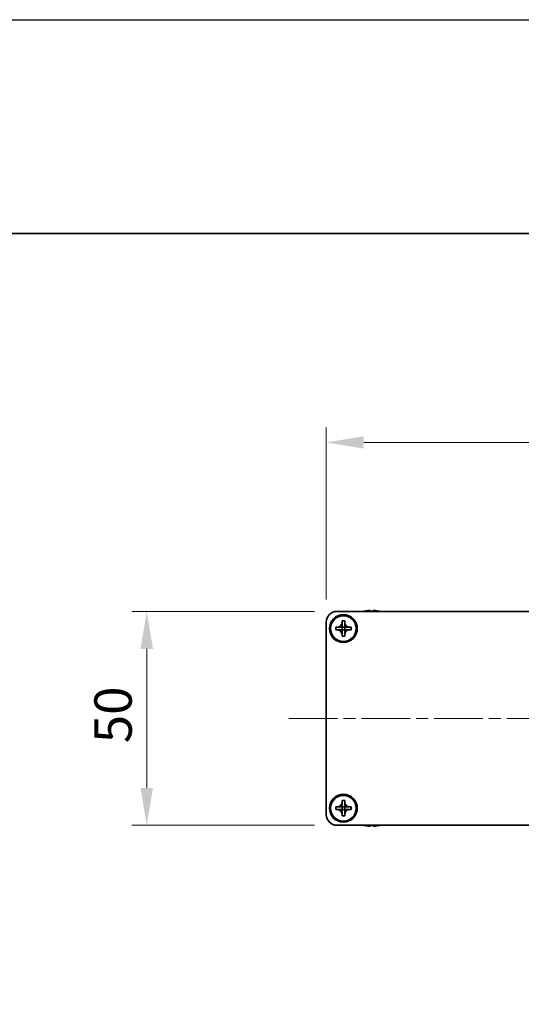
# Model space of a CAD drawing. Units: millimetres. Extents: x -50 to 7559, y -50 to 5419.
# Drawn here: x 1281 to 1399, y 4013 to 4244 of the extents above; entities that cross this region are included whole.
import ezdxf

# ---------------------------------------------------------------- set-up
doc = ezdxf.new("R2010")
doc.units = ezdxf.units.MM
doc.header["$LTSCALE"] = 2
doc.linetypes.add('CHAIN', pattern=[0.3543, 0.2362, -0.0295, 0.0591, -0.0295])
doc.layers.get('Defpoints').update_dxf_attribs({"lineweight": 25})
for name, color, linetype, lineweight in [('Border (ISO)', 7, 'Continuous', 35), ('Dimension (ISO)', 7, 'Continuous', 18), ('Visible (ISO)', 7, 'Continuous', 35)]:
    doc.layers.add(name, color=color, linetype=linetype, lineweight=lineweight)
doc.layers.add('Centerline (ISO)', color=7, linetype='Continuous', lineweight=18, true_color=0x80ffff)
doc.styles.add('Note Text (TK)', font='txt')
doc.dimstyles.new('Default - Method 1b (TK)', dxfattribs={"dimscale": 2, "dimtxt": 2.5, "dimasz": 2.5, "dimexe": 1, "dimexo": 1.5, "dimgap": 1, "dimtad": 1, "dimtoh": 1, "dimrnd": 1e-08, "dimdsep": 46, "dimtxsty": 'Note Text (TK)', "dimcen": 0.09, "dimdle": 5, "dimclrd": 100, "dimclre": 100, "dimclrt": 7, "dimadec": 1, "dimazin": 1, "dimtfac": 1, "dimtmove": 0, "dimatfit": 3, "dimfxl": 0, "dimtolj": 1, "dimlwd": -1, "dimlwe": -1, "dimarcsym": 0})

# ---------------------------------------------------------------- blocks, each defined once
blk = doc.blocks.new('図面枠 tk図枠')
at = {"layer": 'Border (ISO)'}
blk.add_line((14.5, 289), (405.5, 289), dxfattribs=at)
blk = doc.blocks.new('*D264')
at = {"layer": 'Defpoints', "color": 0, "transparency": 16777216}
for p in [(1355.67, 4105.18), (1311.17, 4055.18), (1355.67, 4055.18)]:
    blk.add_point(p, dxfattribs=at)
at = {"layer": 'Dimension (ISO)', "color": 100, "transparency": 16777216}
for p, q in [((1350.42, 4105.18), (1307.67, 4105.18)), ((1311.17, 4096.43), (1311.17, 4063.93)), ((1350.42, 4055.18), (1307.67, 4055.18))]:
    blk.add_line(p, q, dxfattribs=at)
for points in [[(1309.71, 4096.43), (1312.63, 4096.43), (1311.17, 4105.18)], [(1309.71, 4063.93), (1312.63, 4063.93), (1311.17, 4055.18)]]:
    blk.add_solid(points, dxfattribs=at)
at = {"layer": 'Dimension (ISO)', "color": 7, "transparency": 16777216, "insert": (1303.29, 4074.37), "char_height": 8.75, "attachment_point": 4, "rotation": 90, "style": 'Note Text (TK)'}
blk.add_mtext('\\A1;50', dxfattribs=at)
blk = doc.blocks.new('*D265')
at = {"layer": 'Defpoints', "color": 0, "transparency": 16777216}
for p in [(1503.17, 4144.68), (1353.17, 4102.68), (1503.17, 4102.68)]:
    blk.add_point(p, dxfattribs=at)
at = {"layer": 'Dimension (ISO)', "color": 100, "transparency": 16777216}
for p, q in [((1353.17, 4107.93), (1353.17, 4148.18)), ((1503.17, 4107.93), (1503.17, 4148.18)), ((1361.92, 4144.68), (1494.42, 4144.68))]:
    blk.add_line(p, q, dxfattribs=at)
for points in [[(1361.92, 4146.14), (1361.92, 4143.23), (1353.17, 4144.68)], [(1494.42, 4146.14), (1494.42, 4143.23), (1503.17, 4144.68)]]:
    blk.add_solid(points, dxfattribs=at)
at = {"layer": 'Dimension (ISO)', "color": 7, "transparency": 16777216, "insert": (1419.52, 4152.56), "char_height": 8.75, "attachment_point": 4, "style": 'Note Text (TK)'}
blk.add_mtext('\\A1;150', dxfattribs=at)

msp = doc.modelspace()

# ---------------------------------------------------------------- linework, layer by layer
at = {"color": 6}
msp.add_lwpolyline([(-50, 4243.5), (4822, 4243.5), (4822, 3160), (-50, 3160)], close=True, dxfattribs=at)
at = {"layer": 'Centerline (ISO)', "linetype": 'CHAIN', "ltscale": 23.990969}
msp.add_line((1344.4168, 4080.1835), (1511.9168, 4080.1835), dxfattribs=at)
at = {"layer": 'Visible (ISO)'}
for p, q in [((1355.6668, 4105.1835), (1500.6668, 4105.1835)), ((1362.1668, 4105.2585), (1362.1668, 4105.2487)), ((1363.3918, 4105.372), (1363.3918, 4105.2487)), ((1364.1418, 4105.2487), (1364.1418, 4105.372)), ((1365.3668, 4105.2487), (1365.3668, 4105.2585)), ((1353.1668, 4057.6835), (1353.1668, 4102.6835)), ((1356.8668, 4102.6835), (1356.8668, 4102.9835)), ((1356.8668, 4102.9835), (1357.4668, 4102.9835)), ((1356.8668, 4101.4845), (1356.8668, 4102.6835)), ((1357.4668, 4102.9835), (1357.4668, 4102.6835)), ((1357.4668, 4102.6835), (1357.4668, 4101.4845)), ((1355.3668, 4100.8835), (1355.3668, 4101.4835)), ((1355.3668, 4101.4835), (1355.6668, 4101.4835)), ((1355.6668, 4100.8835), (1355.3668, 4100.8835)), ((1355.6668, 4101.4835), (1356.8658, 4101.4835)), ((1356.8658, 4100.8835), (1355.6668, 4100.8835)), ((1356.8665, 4101.4838), (1356.8668, 4101.4835)), ((1356.8665, 4100.8832), (1356.8668, 4100.8835)), ((1356.8668, 4100.8835), (1356.8668, 4101.4835)), ((1356.8668, 4101.4835), (1357.4668, 4101.4835)), ((1357.4668, 4100.8835), (1356.8668, 4100.8835)), ((1356.8668, 4099.6835), (1356.8668, 4100.8825)), ((1356.8668, 4099.3835), (1356.8668, 4099.6835)), ((1357.4668, 4099.3835), (1356.8668, 4099.3835)), ((1357.4671, 4101.4838), (1357.4668, 4101.4835)), ((1357.4668, 4101.4835), (1357.4668, 4100.8835)), ((1357.4671, 4100.8832), (1357.4668, 4100.8835)), ((1357.4668, 4100.8825), (1357.4668, 4099.6835)), ((1357.4668, 4099.6835), (1357.4668, 4099.3835)), ((1357.4678, 4101.4835), (1358.6668, 4101.4835)), ((1358.6668, 4100.8835), (1357.4678, 4100.8835)), ((1358.6668, 4101.4835), (1358.9668, 4101.4835)), ((1358.9668, 4100.8835), (1358.6668, 4100.8835)), ((1358.9668, 4101.4835), (1358.9668, 4100.8835)), ((1356.8668, 4060.6835), (1356.8668, 4060.9835)), ((1356.8668, 4060.9835), (1357.4668, 4060.9835)), ((1356.8668, 4059.4845), (1356.8668, 4060.6835)), ((1357.4668, 4060.9835), (1357.4668, 4060.6835)), ((1357.4668, 4060.6835), (1357.4668, 4059.4845)), ((1355.3668, 4058.8835), (1355.3668, 4059.4835)), ((1355.3668, 4059.4835), (1355.6668, 4059.4835)), ((1355.6668, 4058.8835), (1355.3668, 4058.8835)), ((1355.6668, 4059.4835), (1356.8658, 4059.4835)), ((1356.8658, 4058.8835), (1355.6668, 4058.8835)), ((1356.8665, 4059.4838), (1356.8668, 4059.4835)), ((1356.8665, 4058.8832), (1356.8668, 4058.8835)), ((1356.8668, 4058.8835), (1356.8668, 4059.4835)), ((1356.8668, 4059.4835), (1357.4668, 4059.4835)), ((1357.4668, 4058.8835), (1356.8668, 4058.8835)), ((1356.8668, 4057.6835), (1356.8668, 4058.8825)), ((1357.4671, 4059.4838), (1357.4668, 4059.4835)), ((1357.4668, 4059.4835), (1357.4668, 4058.8835)), ((1357.4671, 4058.8832), (1357.4668, 4058.8835)), ((1357.4668, 4058.8825), (1357.4668, 4057.6835)), ((1357.4678, 4059.4835), (1358.6668, 4059.4835)), ((1358.6668, 4058.8835), (1357.4678, 4058.8835)), ((1358.6668, 4059.4835), (1358.9668, 4059.4835)), ((1358.9668, 4058.8835), (1358.6668, 4058.8835)), ((1358.9668, 4059.4835), (1358.9668, 4058.8835)), ((1356.8668, 4057.3835), (1356.8668, 4057.6835)), ((1357.4668, 4057.3835), (1356.8668, 4057.3835)), ((1357.4668, 4057.6835), (1357.4668, 4057.3835)), ((1500.6668, 4055.1835), (1355.6668, 4055.1835)), ((1362.1668, 4055.1182), (1362.1668, 4055.1085)), ((1363.3918, 4055.1182), (1363.3918, 4054.9949)), ((1364.1418, 4054.9949), (1364.1418, 4055.1182)), ((1365.3668, 4055.1085), (1365.3668, 4055.1182))]:
    msp.add_line(p, q, dxfattribs=at)
for centre, radius in [((1357.1668, 4101.1835), 3.25), ((1357.1668, 4101.1835), 3), ((1357.1668, 4059.1835), 3.25), ((1357.1668, 4059.1835), 3)]:
    msp.add_circle(centre, radius, dxfattribs=at)
for centre, radius, start, end in [((1355.6668, 4102.6835), 2.5, 90, 180), ((1363.7668, 4098.0312), 7.4023, 102.482994, 104.933274), ((1363.7668, 4098.0312), 7.3928, 96.7974, 102.499303), ((1363.7668, 4098.0312), 7.2273, 87.025775, 92.974225), ((1363.7668, 4098.0312), 7.3928, 77.500697, 83.2026), ((1363.7668, 4098.0312), 7.4023, 75.066726, 77.517006), ((1355.6668, 4057.6835), 2.5, 180, 270), ((1363.7668, 4062.3357), 7.4023, 255.066726, 257.517006), ((1363.7668, 4062.3357), 7.3928, 257.500697, 263.2026), ((1363.7668, 4062.3357), 7.2273, 267.025775, 272.974225), ((1363.7668, 4062.3357), 7.3928, 276.7974, 282.499303), ((1363.7668, 4062.3357), 7.4023, 282.482994, 284.933274)]:
    msp.add_arc(centre, radius, start, end, dxfattribs=at)
for points, knots in [([(1363.3918, 4105.372), (1363.3918, 4105.3795), (1363.3793, 4105.3859), (1363.3284, 4105.3945), (1363.2899, 4105.3966), (1363.2008, 4105.3966), (1363.1444, 4105.3945), (1363.0212, 4105.3859), (1362.9543, 4105.3795), (1362.8918, 4105.372)], [0.076192776, 0.076192776, 0.076192776, 0.076192776, 0.0950828432, 0.0950828432, 0.1139729103, 0.1139729103, 0.1328629774, 0.1328629774, 0.1517530446, 0.1517530446, 0.1517530446, 0.1517530446]), ([(1364.6418, 4105.372), (1364.5793, 4105.3795), (1364.5124, 4105.3859), (1364.3891, 4105.3945), (1364.3328, 4105.3966), (1364.2437, 4105.3966), (1364.2052, 4105.3945), (1364.1542, 4105.3859), (1364.1418, 4105.3795), (1364.1418, 4105.372)], [0.076192776, 0.076192776, 0.076192776, 0.076192776, 0.0950828432, 0.0950828432, 0.1139729103, 0.1139729103, 0.1328629774, 0.1328629774, 0.1517530446, 0.1517530446, 0.1517530446, 0.1517530446]), ([(1356.8668, 4102.6835), (1356.8668, 4102.6475), (1356.8652, 4102.6115), (1356.8586, 4102.5386), (1356.8535, 4102.5017), (1356.8326, 4102.3888), (1356.8111, 4102.314), (1356.7528, 4102.1665), (1356.7154, 4102.0945), (1356.585, 4101.8951), (1356.4738, 4101.7815), (1356.2409, 4101.6224), (1356.1276, 4101.5685), (1355.8973, 4101.5002), (1355.7824, 4101.4835), (1355.6668, 4101.4835)], [0, 0, 0, 0, 0.010798916, 0.010798916, 0.021961727, 0.021961727, 0.045257146, 0.045257146, 0.069525905, 0.069525905, 0.116754864, 0.116754864, 0.154152318, 0.154152318, 0.188823604, 0.188823604, 0.188823604, 0.188823604]), ([(1358.6668, 4101.4835), (1358.6308, 4101.4835), (1358.5948, 4101.4851), (1358.5219, 4101.4917), (1358.485, 4101.4967), (1358.3721, 4101.5176), (1358.2973, 4101.5391), (1358.1499, 4101.5975), (1358.0778, 4101.6348), (1357.8784, 4101.7652), (1357.7648, 4101.8765), (1357.6057, 4102.1094), (1357.5518, 4102.2226), (1357.4835, 4102.4529), (1357.4668, 4102.5679), (1357.4668, 4102.6835)], [0, 0, 0, 0, 0.010798916, 0.010798916, 0.021961727, 0.021961727, 0.045257146, 0.045257146, 0.069525905, 0.069525905, 0.116754864, 0.116754864, 0.154152318, 0.154152318, 0.188823604, 0.188823604, 0.188823604, 0.188823604]), ([(1355.6668, 4100.8835), (1355.7028, 4100.8835), (1355.7388, 4100.8819), (1355.8117, 4100.8753), (1355.8486, 4100.8702), (1355.9615, 4100.8493), (1356.0363, 4100.8278), (1356.1837, 4100.7694), (1356.2557, 4100.7321), (1356.4552, 4100.6017), (1356.5687, 4100.4905), (1356.7279, 4100.2576), (1356.7818, 4100.1443), (1356.8501, 4099.914), (1356.8668, 4099.799), (1356.8668, 4099.6835)], [0, 0, 0, 0, 0.010798916, 0.010798916, 0.021961727, 0.021961727, 0.045257146, 0.045257146, 0.069525905, 0.069525905, 0.116754864, 0.116754864, 0.154152318, 0.154152318, 0.188823604, 0.188823604, 0.188823604, 0.188823604]), ([(1356.8665, 4101.4838), (1356.8665, 4101.4838), (1356.8665, 4101.4837), (1356.8664, 4101.4837), (1356.8664, 4101.4837), (1356.8664, 4101.4837), (1356.8663, 4101.4836), (1356.8663, 4101.4836), (1356.8662, 4101.4836), (1356.8662, 4101.4836), (1356.8662, 4101.4835), (1356.8661, 4101.4835), (1356.8661, 4101.4835), (1356.8661, 4101.4835), (1356.866, 4101.4835), (1356.866, 4101.4835), (1356.866, 4101.4835), (1356.866, 4101.4835), (1356.866, 4101.4835), (1356.8659, 4101.4835), (1356.8659, 4101.4835), (1356.8659, 4101.4835), (1356.8659, 4101.4835), (1356.8659, 4101.4835), (1356.8659, 4101.4835), (1356.8659, 4101.4835), (1356.8659, 4101.4835), (1356.8659, 4101.4835), (1356.8659, 4101.4835), (1356.8658, 4101.4835), (1356.8658, 4101.4835), (1356.8658, 4101.4835), (1356.8658, 4101.4835), (1356.8658, 4101.4835), (1356.8658, 4101.4835), (1356.8658, 4101.4835)], [0.000083875613, 0.000083875613, 0.000083875613, 0.000083875613, 0.000087144519, 0.000087144519, 0.000099549628, 0.000099549628, 0.000112192129, 0.000112192129, 0.000124969053, 0.000124969053, 0.000137769574, 0.000137769574, 0.000144144359, 0.000144144359, 0.000150483427, 0.000150483427, 0.00015677365, 0.00015677365, 0.000163002563, 0.000163002563, 0.000166090425, 0.000166090425, 0.000169158647, 0.000169158647, 0.000172205911, 0.000172205911, 0.000173721296, 0.000173721296, 0.000175230974, 0.000175230974, 0.000176734797, 0.000176734797, 0.000178232621, 0.000178232621, 0.00018395296, 0.00018395296, 0.00018395296, 0.00018395296]), ([(1356.8658, 4100.8835), (1356.8659, 4100.8835), (1356.8661, 4100.8834), (1356.8663, 4100.8833), (1356.8663, 4100.8833), (1356.8663, 4100.8833), (1356.8663, 4100.8833), (1356.8664, 4100.8833), (1356.8664, 4100.8833), (1356.8665, 4100.8832), (1356.8665, 4100.8832), (1356.8665, 4100.8832)], [0, 0, 0, 0, 0.000065190907, 0.000065190907, 0.000071601341, 0.000071601341, 0.000077978095, 0.000077978095, 0.00009057672, 0.00009057672, 0.00010023405, 0.00010023405, 0.00010023405, 0.00010023405]), ([(1356.8668, 4101.4845), (1356.8668, 4101.4843), (1356.8667, 4101.4841), (1356.8667, 4101.484), (1356.8666, 4101.484), (1356.8666, 4101.4839), (1356.8666, 4101.4839), (1356.8666, 4101.4839), (1356.8666, 4101.4838), (1356.8665, 4101.4838), (1356.8665, 4101.4838), (1356.8665, 4101.4838)], [0, 0, 0, 0, 0.000065190907, 0.000065190907, 0.000071601341, 0.000071601341, 0.000077978095, 0.000077978095, 0.00009057672, 0.00009057672, 0.00010023405, 0.00010023405, 0.00010023405, 0.00010023405]), ([(1356.8665, 4100.8832), (1356.8665, 4100.8832), (1356.8665, 4100.8832), (1356.8665, 4100.8831), (1356.8666, 4100.8831), (1356.8666, 4100.8831), (1356.8666, 4100.883), (1356.8667, 4100.883), (1356.8667, 4100.8829), (1356.8667, 4100.8829), (1356.8667, 4100.8828), (1356.8667, 4100.8828), (1356.8667, 4100.8828), (1356.8667, 4100.8828), (1356.8667, 4100.8827), (1356.8668, 4100.8827), (1356.8668, 4100.8827), (1356.8668, 4100.8827), (1356.8668, 4100.8826), (1356.8668, 4100.8826), (1356.8668, 4100.8826), (1356.8668, 4100.8826), (1356.8668, 4100.8826), (1356.8668, 4100.8826), (1356.8668, 4100.8826), (1356.8668, 4100.8826), (1356.8668, 4100.8825), (1356.8668, 4100.8825), (1356.8668, 4100.8825), (1356.8668, 4100.8825), (1356.8668, 4100.8825), (1356.8668, 4100.8825), (1356.8668, 4100.8825), (1356.8668, 4100.8825), (1356.8668, 4100.8825), (1356.8668, 4100.8825)], [0.000083875613, 0.000083875613, 0.000083875613, 0.000083875613, 0.000087144519, 0.000087144519, 0.000099549628, 0.000099549628, 0.000112192129, 0.000112192129, 0.000124969053, 0.000124969053, 0.000137769574, 0.000137769574, 0.000144144359, 0.000144144359, 0.000150483427, 0.000150483427, 0.00015677365, 0.00015677365, 0.000163002563, 0.000163002563, 0.000166090425, 0.000166090425, 0.000169158647, 0.000169158647, 0.000172205911, 0.000172205911, 0.000173721296, 0.000173721296, 0.000175230974, 0.000175230974, 0.000176734797, 0.000176734797, 0.000178232621, 0.000178232621, 0.00018395296, 0.00018395296, 0.00018395296, 0.00018395296]), ([(1357.4671, 4101.4838), (1357.4671, 4101.4838), (1357.4671, 4101.4838), (1357.467, 4101.4838), (1357.467, 4101.4838), (1357.467, 4101.4839), (1357.467, 4101.4839), (1357.4669, 4101.484), (1357.4669, 4101.484), (1357.4669, 4101.4841), (1357.4669, 4101.4841), (1357.4668, 4101.4841), (1357.4668, 4101.4842), (1357.4668, 4101.4842), (1357.4668, 4101.4842), (1357.4668, 4101.4842), (1357.4668, 4101.4843), (1357.4668, 4101.4843), (1357.4668, 4101.4843), (1357.4668, 4101.4843), (1357.4668, 4101.4843), (1357.4668, 4101.4843), (1357.4668, 4101.4844), (1357.4668, 4101.4844), (1357.4668, 4101.4844), (1357.4668, 4101.4844), (1357.4668, 4101.4844), (1357.4668, 4101.4844), (1357.4668, 4101.4844), (1357.4668, 4101.4844), (1357.4668, 4101.4844), (1357.4668, 4101.4844), (1357.4668, 4101.4844), (1357.4668, 4101.4844), (1357.4668, 4101.4845), (1357.4668, 4101.4845)], [0.000083875613, 0.000083875613, 0.000083875613, 0.000083875613, 0.000087144519, 0.000087144519, 0.000099549628, 0.000099549628, 0.000112192129, 0.000112192129, 0.000124969053, 0.000124969053, 0.000137769574, 0.000137769574, 0.000144144359, 0.000144144359, 0.000150483427, 0.000150483427, 0.00015677365, 0.00015677365, 0.000163002563, 0.000163002563, 0.000166090424, 0.000166090424, 0.000169158647, 0.000169158647, 0.000172205911, 0.000172205911, 0.000173721296, 0.000173721296, 0.000175230974, 0.000175230974, 0.000176734797, 0.000176734797, 0.000178232621, 0.000178232621, 0.00018395296, 0.00018395296, 0.00018395296, 0.00018395296]), ([(1357.4668, 4099.6835), (1357.4668, 4099.8419), (1357.4982, 4099.9988), (1357.6208, 4100.2931), (1357.7115, 4100.4273), (1357.936, 4100.6477), (1358.0658, 4100.7335), (1358.3537, 4100.8525), (1358.5095, 4100.8835), (1358.6668, 4100.8835)], [0, 0, 0, 0, 0.047534213, 0.047534213, 0.095646709, 0.095646709, 0.141901189, 0.141901189, 0.189099427, 0.189099427, 0.189099427, 0.189099427]), ([(1357.4668, 4100.8825), (1357.4668, 4100.8825), (1357.4668, 4100.8826), (1357.4668, 4100.8827), (1357.4668, 4100.8828), (1357.4669, 4100.8829), (1357.4669, 4100.883), (1357.467, 4100.8831), (1357.467, 4100.8831), (1357.4671, 4100.8832)], [0, 0, 0, 0, 0.000024298345, 0.000024298345, 0.000049652668, 0.000049652668, 0.000075243801, 0.000075243801, 0.000100203991, 0.000100203991, 0.000100203991, 0.000100203991]), ([(1357.4678, 4101.4835), (1357.4676, 4101.4835), (1357.4675, 4101.4835), (1357.4673, 4101.4836), (1357.4673, 4101.4836), (1357.4672, 4101.4836), (1357.4672, 4101.4836), (1357.4672, 4101.4837), (1357.4672, 4101.4837), (1357.4671, 4101.4837), (1357.4671, 4101.4837), (1357.4671, 4101.4838)], [0, 0, 0, 0, 0.000065190907, 0.000065190907, 0.000071601341, 0.000071601341, 0.000077978095, 0.000077978095, 0.00009057672, 0.00009057672, 0.00010023405, 0.00010023405, 0.00010023405, 0.00010023405]), ([(1357.4671, 4100.8832), (1357.4671, 4100.8832), (1357.4672, 4100.8833), (1357.4673, 4100.8833), (1357.4674, 4100.8834), (1357.4675, 4100.8834), (1357.4675, 4100.8834), (1357.4677, 4100.8835), (1357.4677, 4100.8835), (1357.4678, 4100.8835)], [0.000083778107, 0.000083778107, 0.000083778107, 0.000083778107, 0.0001086609522, 0.0001086609522, 0.0001341727854, 0.0001341727854, 0.0001594485438, 0.0001594485438, 0.0001836716392, 0.0001836716392, 0.0001836716392, 0.0001836716392]), ([(1356.8668, 4060.6835), (1356.8668, 4060.6475), (1356.8652, 4060.6115), (1356.8586, 4060.5386), (1356.8535, 4060.5017), (1356.8326, 4060.3888), (1356.8111, 4060.314), (1356.7528, 4060.1665), (1356.7154, 4060.0945), (1356.585, 4059.8951), (1356.4738, 4059.7815), (1356.2409, 4059.6224), (1356.1276, 4059.5685), (1355.8973, 4059.5002), (1355.7824, 4059.4835), (1355.6668, 4059.4835)], [0, 0, 0, 0, 0.010798916, 0.010798916, 0.021961727, 0.021961727, 0.045257146, 0.045257146, 0.069525905, 0.069525905, 0.116754864, 0.116754864, 0.154152318, 0.154152318, 0.188823604, 0.188823604, 0.188823604, 0.188823604]), ([(1358.6668, 4059.4835), (1358.6308, 4059.4835), (1358.5948, 4059.4851), (1358.5219, 4059.4917), (1358.485, 4059.4967), (1358.3721, 4059.5176), (1358.2973, 4059.5391), (1358.1499, 4059.5975), (1358.0778, 4059.6348), (1357.8784, 4059.7652), (1357.7648, 4059.8765), (1357.6057, 4060.1094), (1357.5518, 4060.2226), (1357.4835, 4060.4529), (1357.4668, 4060.5679), (1357.4668, 4060.6835)], [0, 0, 0, 0, 0.010798916, 0.010798916, 0.021961727, 0.021961727, 0.045257146, 0.045257146, 0.069525905, 0.069525905, 0.116754864, 0.116754864, 0.154152318, 0.154152318, 0.188823604, 0.188823604, 0.188823604, 0.188823604]), ([(1355.6668, 4058.8835), (1355.7028, 4058.8835), (1355.7388, 4058.8819), (1355.8117, 4058.8753), (1355.8486, 4058.8702), (1355.9615, 4058.8493), (1356.0363, 4058.8278), (1356.1837, 4058.7694), (1356.2557, 4058.7321), (1356.4552, 4058.6017), (1356.5687, 4058.4905), (1356.7279, 4058.2576), (1356.7818, 4058.1443), (1356.8501, 4057.914), (1356.8668, 4057.799), (1356.8668, 4057.6835)], [0, 0, 0, 0, 0.010798916, 0.010798916, 0.021961727, 0.021961727, 0.045257146, 0.045257146, 0.069525905, 0.069525905, 0.116754864, 0.116754864, 0.154152318, 0.154152318, 0.188823604, 0.188823604, 0.188823604, 0.188823604]), ([(1356.8665, 4059.4838), (1356.8665, 4059.4838), (1356.8665, 4059.4837), (1356.8664, 4059.4837), (1356.8664, 4059.4837), (1356.8664, 4059.4837), (1356.8663, 4059.4836), (1356.8663, 4059.4836), (1356.8662, 4059.4836), (1356.8662, 4059.4836), (1356.8662, 4059.4835), (1356.8661, 4059.4835), (1356.8661, 4059.4835), (1356.8661, 4059.4835), (1356.866, 4059.4835), (1356.866, 4059.4835), (1356.866, 4059.4835), (1356.866, 4059.4835), (1356.866, 4059.4835), (1356.8659, 4059.4835), (1356.8659, 4059.4835), (1356.8659, 4059.4835), (1356.8659, 4059.4835), (1356.8659, 4059.4835), (1356.8659, 4059.4835), (1356.8659, 4059.4835), (1356.8659, 4059.4835), (1356.8659, 4059.4835), (1356.8659, 4059.4835), (1356.8658, 4059.4835), (1356.8658, 4059.4835), (1356.8658, 4059.4835), (1356.8658, 4059.4835), (1356.8658, 4059.4835), (1356.8658, 4059.4835), (1356.8658, 4059.4835)], [0.000083875613, 0.000083875613, 0.000083875613, 0.000083875613, 0.000087144519, 0.000087144519, 0.000099549628, 0.000099549628, 0.000112192129, 0.000112192129, 0.000124969053, 0.000124969053, 0.000137769574, 0.000137769574, 0.000144144359, 0.000144144359, 0.000150483427, 0.000150483427, 0.00015677365, 0.00015677365, 0.000163002563, 0.000163002563, 0.000166090425, 0.000166090425, 0.000169158647, 0.000169158647, 0.000172205911, 0.000172205911, 0.000173721296, 0.000173721296, 0.000175230974, 0.000175230974, 0.000176734797, 0.000176734797, 0.000178232621, 0.000178232621, 0.00018395296, 0.00018395296, 0.00018395296, 0.00018395296]), ([(1356.8658, 4058.8835), (1356.8659, 4058.8835), (1356.8661, 4058.8834), (1356.8663, 4058.8833), (1356.8663, 4058.8833), (1356.8663, 4058.8833), (1356.8663, 4058.8833), (1356.8664, 4058.8833), (1356.8664, 4058.8833), (1356.8665, 4058.8832), (1356.8665, 4058.8832), (1356.8665, 4058.8832)], [0, 0, 0, 0, 0.000065190907, 0.000065190907, 0.000071601341, 0.000071601341, 0.000077978095, 0.000077978095, 0.00009057672, 0.00009057672, 0.00010023405, 0.00010023405, 0.00010023405, 0.00010023405]), ([(1356.8668, 4059.4845), (1356.8668, 4059.4843), (1356.8667, 4059.4841), (1356.8667, 4059.484), (1356.8666, 4059.484), (1356.8666, 4059.4839), (1356.8666, 4059.4839), (1356.8666, 4059.4839), (1356.8666, 4059.4838), (1356.8665, 4059.4838), (1356.8665, 4059.4838), (1356.8665, 4059.4838)], [0, 0, 0, 0, 0.000065190907, 0.000065190907, 0.000071601341, 0.000071601341, 0.000077978095, 0.000077978095, 0.00009057672, 0.00009057672, 0.00010023405, 0.00010023405, 0.00010023405, 0.00010023405]), ([(1356.8665, 4058.8832), (1356.8665, 4058.8832), (1356.8665, 4058.8832), (1356.8665, 4058.8831), (1356.8666, 4058.8831), (1356.8666, 4058.8831), (1356.8666, 4058.883), (1356.8667, 4058.883), (1356.8667, 4058.8829), (1356.8667, 4058.8829), (1356.8667, 4058.8828), (1356.8667, 4058.8828), (1356.8667, 4058.8828), (1356.8667, 4058.8828), (1356.8667, 4058.8827), (1356.8668, 4058.8827), (1356.8668, 4058.8827), (1356.8668, 4058.8827), (1356.8668, 4058.8826), (1356.8668, 4058.8826), (1356.8668, 4058.8826), (1356.8668, 4058.8826), (1356.8668, 4058.8826), (1356.8668, 4058.8826), (1356.8668, 4058.8826), (1356.8668, 4058.8826), (1356.8668, 4058.8825), (1356.8668, 4058.8825), (1356.8668, 4058.8825), (1356.8668, 4058.8825), (1356.8668, 4058.8825), (1356.8668, 4058.8825), (1356.8668, 4058.8825), (1356.8668, 4058.8825), (1356.8668, 4058.8825), (1356.8668, 4058.8825)], [0.000083875613, 0.000083875613, 0.000083875613, 0.000083875613, 0.000087144519, 0.000087144519, 0.000099549628, 0.000099549628, 0.000112192129, 0.000112192129, 0.000124969053, 0.000124969053, 0.000137769574, 0.000137769574, 0.000144144359, 0.000144144359, 0.000150483427, 0.000150483427, 0.00015677365, 0.00015677365, 0.000163002563, 0.000163002563, 0.000166090425, 0.000166090425, 0.000169158647, 0.000169158647, 0.000172205911, 0.000172205911, 0.000173721296, 0.000173721296, 0.000175230974, 0.000175230974, 0.000176734797, 0.000176734797, 0.000178232621, 0.000178232621, 0.00018395296, 0.00018395296, 0.00018395296, 0.00018395296]), ([(1357.4671, 4059.4838), (1357.4671, 4059.4838), (1357.4671, 4059.4838), (1357.467, 4059.4838), (1357.467, 4059.4838), (1357.467, 4059.4839), (1357.467, 4059.4839), (1357.4669, 4059.484), (1357.4669, 4059.484), (1357.4669, 4059.4841), (1357.4669, 4059.4841), (1357.4668, 4059.4841), (1357.4668, 4059.4842), (1357.4668, 4059.4842), (1357.4668, 4059.4842), (1357.4668, 4059.4842), (1357.4668, 4059.4843), (1357.4668, 4059.4843), (1357.4668, 4059.4843), (1357.4668, 4059.4843), (1357.4668, 4059.4843), (1357.4668, 4059.4843), (1357.4668, 4059.4844), (1357.4668, 4059.4844), (1357.4668, 4059.4844), (1357.4668, 4059.4844), (1357.4668, 4059.4844), (1357.4668, 4059.4844), (1357.4668, 4059.4844), (1357.4668, 4059.4844), (1357.4668, 4059.4844), (1357.4668, 4059.4844), (1357.4668, 4059.4844), (1357.4668, 4059.4844), (1357.4668, 4059.4845), (1357.4668, 4059.4845)], [0.000083875613, 0.000083875613, 0.000083875613, 0.000083875613, 0.000087144519, 0.000087144519, 0.000099549628, 0.000099549628, 0.000112192129, 0.000112192129, 0.000124969053, 0.000124969053, 0.000137769574, 0.000137769574, 0.000144144359, 0.000144144359, 0.000150483427, 0.000150483427, 0.00015677365, 0.00015677365, 0.000163002563, 0.000163002563, 0.000166090424, 0.000166090424, 0.000169158647, 0.000169158647, 0.000172205911, 0.000172205911, 0.000173721296, 0.000173721296, 0.000175230974, 0.000175230974, 0.000176734797, 0.000176734797, 0.000178232621, 0.000178232621, 0.00018395296, 0.00018395296, 0.00018395296, 0.00018395296]), ([(1357.4668, 4057.6835), (1357.4668, 4057.8419), (1357.4982, 4057.9988), (1357.6208, 4058.2931), (1357.7115, 4058.4273), (1357.936, 4058.6477), (1358.0658, 4058.7335), (1358.3537, 4058.8525), (1358.5095, 4058.8835), (1358.6668, 4058.8835)], [0, 0, 0, 0, 0.047534213, 0.047534213, 0.095646709, 0.095646709, 0.141901189, 0.141901189, 0.189099427, 0.189099427, 0.189099427, 0.189099427]), ([(1357.4668, 4058.8825), (1357.4668, 4058.8825), (1357.4668, 4058.8826), (1357.4668, 4058.8827), (1357.4668, 4058.8828), (1357.4669, 4058.8829), (1357.4669, 4058.883), (1357.467, 4058.8831), (1357.467, 4058.8831), (1357.4671, 4058.8832)], [0, 0, 0, 0, 0.000024298345, 0.000024298345, 0.000049652668, 0.000049652668, 0.000075243801, 0.000075243801, 0.000100203991, 0.000100203991, 0.000100203991, 0.000100203991]), ([(1357.4678, 4059.4835), (1357.4676, 4059.4835), (1357.4675, 4059.4835), (1357.4673, 4059.4836), (1357.4673, 4059.4836), (1357.4672, 4059.4836), (1357.4672, 4059.4836), (1357.4672, 4059.4837), (1357.4672, 4059.4837), (1357.4671, 4059.4837), (1357.4671, 4059.4837), (1357.4671, 4059.4838)], [0, 0, 0, 0, 0.000065190907, 0.000065190907, 0.000071601341, 0.000071601341, 0.000077978095, 0.000077978095, 0.00009057672, 0.00009057672, 0.00010023405, 0.00010023405, 0.00010023405, 0.00010023405]), ([(1357.4671, 4058.8832), (1357.4671, 4058.8832), (1357.4672, 4058.8833), (1357.4673, 4058.8833), (1357.4674, 4058.8834), (1357.4675, 4058.8834), (1357.4675, 4058.8834), (1357.4677, 4058.8835), (1357.4677, 4058.8835), (1357.4678, 4058.8835)], [0.000083778107, 0.000083778107, 0.000083778107, 0.000083778107, 0.0001086609522, 0.0001086609522, 0.0001341727854, 0.0001341727854, 0.0001594485438, 0.0001594485438, 0.0001836716392, 0.0001836716392, 0.0001836716392, 0.0001836716392]), ([(1362.8918, 4054.9949), (1362.9543, 4054.9875), (1363.0212, 4054.981), (1363.1444, 4054.9724), (1363.2008, 4054.9703), (1363.2899, 4054.9703), (1363.3284, 4054.9724), (1363.3793, 4054.981), (1363.3918, 4054.9875), (1363.3918, 4054.9949)], [0.076192776, 0.076192776, 0.076192776, 0.076192776, 0.0950828432, 0.0950828432, 0.1139729103, 0.1139729103, 0.1328629774, 0.1328629774, 0.1517530446, 0.1517530446, 0.1517530446, 0.1517530446]), ([(1364.1418, 4054.9949), (1364.1418, 4054.9875), (1364.1542, 4054.981), (1364.2052, 4054.9724), (1364.2437, 4054.9703), (1364.3328, 4054.9703), (1364.3891, 4054.9724), (1364.5124, 4054.981), (1364.5793, 4054.9875), (1364.6418, 4054.9949)], [0.076192776, 0.076192776, 0.076192776, 0.076192776, 0.0950828432, 0.0950828432, 0.1139729103, 0.1139729103, 0.1328629774, 0.1328629774, 0.1517530446, 0.1517530446, 0.1517530446, 0.1517530446])]:
    msp.add_open_spline(points, degree=3, knots=knots, dxfattribs=at)

# ---------------------------------------------------------------- block references
at = {"xscale": 3.5, "yscale": 3.5, "zscale": 3.5}
msp.add_blockref('図面枠 tk図枠', (751.25, 3182), dxfattribs=at)

# ---------------------------------------------------------------- dimensions: what is measured, and where the dimension line sits
at = {"layer": 'Dimension (ISO)', "color": 100, "true_color": 0x00ff3f}
dim = msp.add_linear_dim(base=(1503.1668, 4144.6835), p1=(1353.1668, 4102.6835), p2=(1503.1668, 4102.6835), dimstyle='Default - Method 1b (TK)', override={"dimscale": 0, "dimtxt": 8.75, "dimasz": 8.75, "dimexe": 3.5, "dimexo": 5.25, "dimgap": 3.5, "dimtoh": 0, "dimdec": 2, "dimcen": 0.315, "dimtol": 0, "dimlim": 0, "dimtp": 0, "dimtm": 0, "dimtdec": 2, "dimtofl": 0, "dimatfit": 1}, dxfattribs=at)
dim.commit()
dim.dimension.update_dxf_attribs({"geometry": '*D265', "text_midpoint": (1428.1668, 4144.6835), "dimtype": 160})
dim = msp.add_linear_dim(base=(1311.1668, 4055.1835), p1=(1355.6668, 4105.1835), p2=(1355.6668, 4055.1835), angle=270, dimstyle='Default - Method 1b (TK)', override={"dimscale": 0, "dimtxt": 8.75, "dimasz": 8.75, "dimexe": 3.5, "dimexo": 5.25, "dimgap": 3.5, "dimtoh": 0, "dimdec": 2, "dimcen": 0.315, "dimtol": 0, "dimlim": 0, "dimtp": 0, "dimtm": 0, "dimtdec": 2, "dimtofl": 0, "dimatfit": 1}, dxfattribs=at)
dim.commit()
dim.dimension.update_dxf_attribs({"geometry": '*D264', "text_midpoint": (1311.1668, 4080.1835), "dimtype": 160})

doc.saveas('drawing.dxf')
